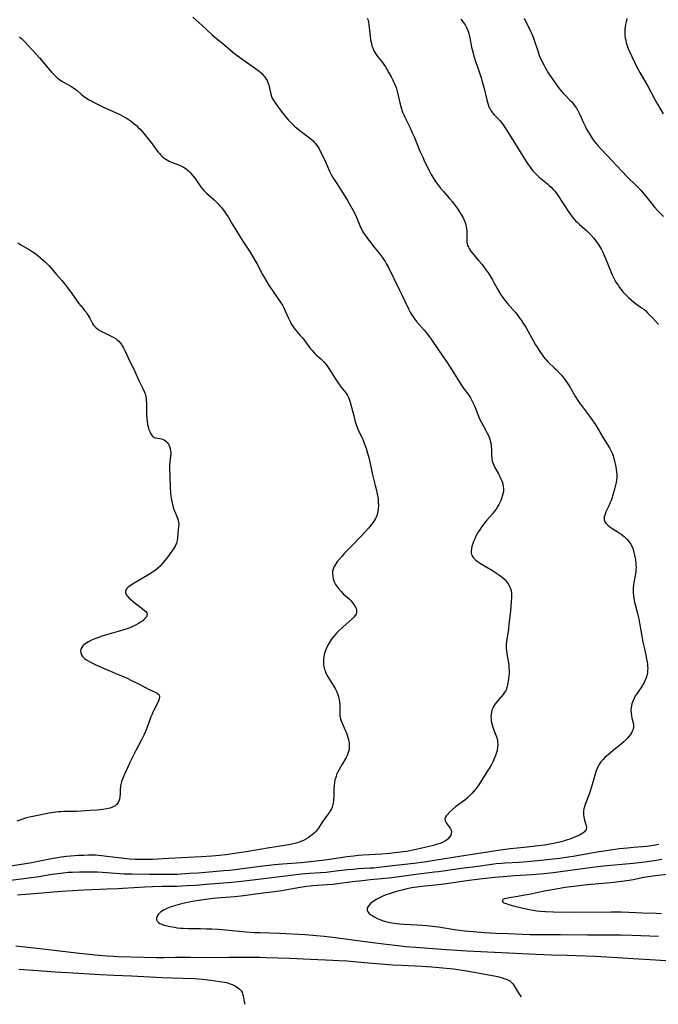
# Model space of a CAD drawing. Units: inches. Extents: x 2061308 to 2066770, y 174462 to 179899.
# Drawn here: x 2062079 to 2062246, y 174479 to 174737 of the extents above; entities that cross this region are included whole.
import ezdxf

# ---------------------------------------------------------------- set-up
doc = ezdxf.new("R2010")
doc.units = ezdxf.units.IN
doc.header["$MEASUREMENT"] = 0
doc.layers.add('c_36_T14S_R18E', color=128, linetype='Continuous')

msp = doc.modelspace()

# ---------------------------------------------------------------- linework, layer by layer
at = {"layer": 'c_36_T14S_R18E'}
for points in [[(2062123.97, 174737.31, 1062), (2062126.42, 174735.16, 1062), (2062129.07, 174732.73, 1062), (2062130.23, 174731.75, 1062), (2062132.41, 174729.99, 1062), (2062134.6, 174728.12, 1062), (2062135.61, 174727.32, 1062), (2062136.82, 174726.43, 1062), (2062140.37, 174723.94, 1062), (2062141.37, 174723.18, 1062), (2062141.98, 174722.65, 1062), (2062142.54, 174722.09, 1062), (2062142.8, 174721.78, 1062), (2062143.07, 174721.4, 1062), (2062143.46, 174720.72, 1062), (2062143.77, 174720, 1062), (2062143.91, 174719.59, 1062), (2062144.12, 174718.75, 1062), (2062144.45, 174717.14, 1062), (2062144.63, 174716.54, 1062), (2062144.88, 174715.99, 1062), (2062145.19, 174715.46, 1062), (2062145.53, 174714.93, 1062), (2062146.43, 174713.7, 1062), (2062147.43, 174712.38, 1062), (2062148.57, 174710.96, 1062), (2062149.09, 174710.36, 1062), (2062149.57, 174709.84, 1062), (2062150.18, 174709.22, 1062), (2062150.82, 174708.64, 1062), (2062151.56, 174708.01, 1062), (2062152.45, 174707.32, 1062), (2062154.24, 174706.01, 1062), (2062155.04, 174705.37, 1062), (2062155.42, 174705.01, 1062), (2062155.79, 174704.63, 1062), (2062156.15, 174704.21, 1062), (2062156.49, 174703.77, 1062), (2062156.79, 174703.31, 1062), (2062157.07, 174702.83, 1062), (2062157.55, 174701.92, 1062), (2062158.38, 174700.2, 1062), (2062159.83, 174697.03, 1062), (2062160.36, 174695.97, 1062), (2062160.72, 174695.31, 1062), (2062161.51, 174694, 1062), (2062163.36, 174691.13, 1062), (2062164.52, 174689.29, 1062), (2062165.32, 174687.95, 1062), (2062166.02, 174686.73, 1062), (2062166.6, 174685.56, 1062), (2062166.99, 174684.67, 1062), (2062167.96, 174682.32, 1062), (2062168.25, 174681.68, 1062), (2062168.56, 174681.07, 1062), (2062168.87, 174680.55, 1062), (2062169.29, 174679.95, 1062), (2062169.74, 174679.36, 1062), (2062171.54, 174677.13, 1062), (2062172.8, 174675.53, 1062), (2062173.62, 174674.45, 1062), (2062173.95, 174673.97, 1062), (2062174.37, 174673.31, 1062), (2062174.77, 174672.63, 1062), (2062175.24, 174671.75, 1062), (2062178.18, 174665.85, 1062), (2062178.79, 174664.59, 1062), (2062180.5, 174660.92, 1062), (2062181.02, 174659.93, 1062), (2062181.31, 174659.43, 1062), (2062181.6, 174658.98, 1062), (2062181.9, 174658.55, 1062), (2062182.6, 174657.66, 1062), (2062184.6, 174655.37, 1062), (2062185.22, 174654.62, 1062), (2062185.91, 174653.72, 1062), (2062186.41, 174653.03, 1062), (2062188.28, 174650.28, 1062), (2062189.61, 174648.38, 1062), (2062190.46, 174647.11, 1062), (2062191.4, 174645.66, 1062), (2062193.87, 174641.72, 1062), (2062194.34, 174640.99, 1062), (2062195.11, 174639.88, 1062), (2062196.03, 174638.63, 1062), (2062196.73, 174637.58, 1062), (2062197.03, 174637.07, 1062), (2062197.4, 174636.38, 1062), (2062197.74, 174635.66, 1062), (2062197.99, 174635.07, 1062), (2062198.68, 174633.21, 1062), (2062199.02, 174632.36, 1062), (2062199.3, 174631.74, 1062), (2062199.61, 174631.13, 1062), (2062200.78, 174629.05, 1062), (2062201.16, 174628.32, 1062), (2062201.52, 174627.55, 1062), (2062201.81, 174626.78, 1062), (2062202.02, 174626, 1062), (2062202.13, 174625.35, 1062), (2062202.18, 174624.78, 1062), (2062202.22, 174624.21, 1062), (2062202.28, 174622.57, 1062), (2062202.36, 174621.65, 1062), (2062202.46, 174621.09, 1062), (2062202.6, 174620.55, 1062), (2062202.84, 174619.94, 1062), (2062203.14, 174619.35, 1062), (2062204.08, 174617.67, 1062), (2062204.44, 174616.98, 1062), (2062204.7, 174616.43, 1062), (2062204.93, 174615.87, 1062), (2062205.19, 174615.07, 1062), (2062205.35, 174614.26, 1062), (2062205.38, 174613.94, 1062), (2062205.37, 174613.32, 1062), (2062205.3, 174612.7, 1062), (2062205.16, 174612.08, 1062), (2062204.91, 174611.26, 1062), (2062204.69, 174610.71, 1062), (2062204.21, 174609.69, 1062), (2062203.95, 174609.22, 1062), (2062203.49, 174608.49, 1062), (2062203.08, 174607.92, 1062), (2062202.53, 174607.26, 1062), (2062201.04, 174605.58, 1062), (2062200.25, 174604.62, 1062), (2062199.74, 174603.93, 1062), (2062199.25, 174603.23, 1062), (2062198.85, 174602.6, 1062), (2062198.48, 174601.96, 1062), (2062198.17, 174601.39, 1062), (2062197.85, 174600.7, 1062), (2062197.57, 174600.01, 1062), (2062197.29, 174599.23, 1062), (2062197.12, 174598.66, 1062), (2062196.98, 174598.1, 1062), (2062196.91, 174597.55, 1062), (2062196.92, 174597.06, 1062), (2062197.01, 174596.59, 1062), (2062197.18, 174596.18, 1062), (2062197.43, 174595.79, 1062), (2062197.94, 174595.26, 1062), (2062198.39, 174594.9, 1062), (2062198.88, 174594.55, 1062), (2062199.37, 174594.24, 1062), (2062202.53, 174592.34, 1062), (2062203.84, 174591.5, 1062), (2062204.33, 174591.17, 1062), (2062205.05, 174590.63, 1062), (2062205.71, 174590.04, 1062), (2062206.02, 174589.72, 1062), (2062206.31, 174589.36, 1062), (2062206.69, 174588.79, 1062), (2062207.01, 174588.18, 1062), (2062207.22, 174587.62, 1062), (2062207.37, 174587.04, 1062), (2062207.46, 174586.41, 1062), (2062207.49, 174585.76, 1062), (2062207.49, 174585.38, 1062), (2062207.43, 174584.15, 1062), (2062207.21, 174581.82, 1062), (2062206.83, 174578.23, 1062), (2062206.67, 174576.97, 1062), (2062206.19, 174573.75, 1062), (2062206.12, 174573.1, 1062), (2062206.1, 174572.19, 1062), (2062206.17, 174571.36, 1062), (2062206.29, 174570.55, 1062), (2062206.68, 174568.2, 1062), (2062206.77, 174567.54, 1062), (2062206.84, 174566.89, 1062), (2062206.88, 174566.14, 1062), (2062206.87, 174565.34, 1062), (2062206.83, 174564.7, 1062), (2062206.75, 174564.06, 1062), (2062206.66, 174563.44, 1062), (2062206.47, 174562.4, 1062), (2062206.29, 174561.74, 1062), (2062206.07, 174561.12, 1062), (2062205.9, 174560.76, 1062), (2062205.61, 174560.29, 1062), (2062205.3, 174559.89, 1062), (2062204.06, 174558.52, 1062), (2062203.71, 174558.1, 1062), (2062203.23, 174557.46, 1062), (2062202.81, 174556.77, 1062), (2062202.57, 174556.28, 1062), (2062202.38, 174555.76, 1062), (2062202.23, 174555.14, 1062), (2062202.15, 174554.63, 1062), (2062202.12, 174554.12, 1062), (2062202.14, 174553.56, 1062), (2062202.21, 174553, 1062), (2062202.29, 174552.57, 1062), (2062202.44, 174551.95, 1062), (2062202.62, 174551.33, 1062), (2062202.9, 174550.58, 1062), (2062203.43, 174549.2, 1062), (2062203.58, 174548.76, 1062), (2062203.79, 174547.96, 1062), (2062203.86, 174547.42, 1062), (2062203.89, 174546.87, 1062), (2062203.84, 174546.06, 1062), (2062203.71, 174545.23, 1062), (2062203.57, 174544.69, 1062), (2062203.3, 174543.87, 1062), (2062203.07, 174543.28, 1062), (2062202.82, 174542.7, 1062), (2062202.61, 174542.24, 1062), (2062202.23, 174541.51, 1062), (2062201.81, 174540.77, 1062), (2062201.24, 174539.88, 1062), (2062198.92, 174536.25, 1062), (2062198.22, 174535.28, 1062), (2062197.67, 174534.58, 1062), (2062197.09, 174533.91, 1062), (2062196.84, 174533.65, 1062), (2062195.99, 174532.84, 1062), (2062195.27, 174532.25, 1062), (2062192.86, 174530.46, 1062), (2062191.95, 174529.7, 1062), (2062191.15, 174528.95, 1062), (2062190.73, 174528.48, 1062), (2062190.39, 174528.06, 1062), (2062190.15, 174527.64, 1062), (2062190.05, 174527.26, 1062), (2062190.09, 174526.81, 1062), (2062190.34, 174526.29, 1062), (2062190.62, 174525.89, 1062), (2062191.14, 174525.23, 1062), (2062191.47, 174524.73, 1062), (2062191.67, 174524.32, 1062), (2062191.76, 174523.91, 1062), (2062191.72, 174523.49, 1062), (2062191.57, 174523.07, 1062), (2062191.28, 174522.58, 1062), (2062190.89, 174522.11, 1062), (2062190.49, 174521.76, 1062), (2062189.99, 174521.43, 1062), (2062189.42, 174521.14, 1062), (2062188.81, 174520.89, 1062), (2062187.77, 174520.55, 1062), (2062187.09, 174520.36, 1062), (2062185.58, 174519.98, 1062), (2062184.03, 174519.61, 1062), (2062182.53, 174519.27, 1062), (2062181.62, 174519.09, 1062), (2062180.03, 174518.8, 1062), (2062178.31, 174518.57, 1062), (2062175.49, 174518.27, 1062), (2062173.56, 174518.09, 1062), (2062168.57, 174517.76, 1062), (2062167.43, 174517.67, 1062), (2062166.07, 174517.53, 1062), (2062164.42, 174517.33, 1062), (2062159.83, 174516.65, 1062), (2062157.85, 174516.39, 1062), (2062152.4, 174515.83, 1062), (2062147.46, 174515.43, 1062), (2062145.37, 174515.23, 1062), (2062141.66, 174514.8, 1062), (2062135, 174513.94, 1062), (2062133.66, 174513.79, 1062), (2062132.15, 174513.65, 1062), (2062125.41, 174513.11, 1062), (2062123.21, 174512.95, 1062), (2062119.95, 174512.77, 1062), (2062118.92, 174512.73, 1062), (2062117.57, 174512.71, 1062), (2062115.94, 174512.71, 1062), (2062112.71, 174512.77, 1062), (2062107.97, 174512.79, 1062), (2062105.91, 174512.83, 1062), (2062104.97, 174512.87, 1062), (2062103.74, 174512.95, 1062), (2062100.22, 174513.24, 1062), (2062098.99, 174513.31, 1062), (2062097.79, 174513.35, 1062), (2062096.03, 174513.37, 1062), (2062094.25, 174513.34, 1062), (2062092.42, 174513.28, 1062), (2062091.28, 174513.22, 1062), (2062089.97, 174513.1, 1062), (2062088.57, 174512.94, 1062), (2062087.03, 174512.71, 1062), (2062083.11, 174512.03, 1062), (2062081.63, 174511.83, 1062), (2062080.41, 174511.67, 1062), (2062075.49, 174511.11, 1062)], [(2062169.71, 174737.1, 1060), (2062169.92, 174736.53, 1060), (2062170.05, 174735.98, 1060), (2062170.14, 174735.41, 1060), (2062170.37, 174733.05, 1060), (2062170.46, 174732.25, 1060), (2062170.58, 174731.45, 1060), (2062170.77, 174730.48, 1060), (2062170.94, 174729.86, 1060), (2062171.13, 174729.31, 1060), (2062171.45, 174728.57, 1060), (2062171.88, 174727.8, 1060), (2062172.38, 174727.06, 1060), (2062173.65, 174725.44, 1060), (2062174.04, 174724.92, 1060), (2062174.44, 174724.34, 1060), (2062174.81, 174723.74, 1060), (2062175.38, 174722.73, 1060), (2062175.93, 174721.7, 1060), (2062176.36, 174720.87, 1060), (2062176.86, 174719.85, 1060), (2062177.24, 174718.93, 1060), (2062177.45, 174718.26, 1060), (2062177.65, 174717.55, 1060), (2062178.24, 174714.9, 1060), (2062178.49, 174713.93, 1060), (2062178.67, 174713.31, 1060), (2062178.96, 174712.47, 1060), (2062179.26, 174711.72, 1060), (2062179.6, 174710.97, 1060), (2062180.82, 174708.5, 1060), (2062181.49, 174707.07, 1060), (2062182.04, 174705.8, 1060), (2062183.52, 174702.25, 1060), (2062184.22, 174700.68, 1060), (2062184.74, 174699.56, 1060), (2062185.83, 174697.35, 1060), (2062186.47, 174696.13, 1060), (2062186.96, 174695.29, 1060), (2062187.61, 174694.29, 1060), (2062188.11, 174693.59, 1060), (2062188.9, 174692.59, 1060), (2062189.72, 174691.64, 1060), (2062191.28, 174689.88, 1060), (2062192.02, 174688.98, 1060), (2062192.5, 174688.34, 1060), (2062193.22, 174687.33, 1060), (2062194.13, 174685.94, 1060), (2062194.72, 174684.93, 1060), (2062195.09, 174684.2, 1060), (2062195.34, 174683.59, 1060), (2062195.53, 174682.96, 1060), (2062195.64, 174682.45, 1060), (2062195.71, 174681.94, 1060), (2062195.76, 174681.42, 1060), (2062195.78, 174680.84, 1060), (2062195.79, 174679.17, 1060), (2062195.82, 174678.5, 1060), (2062195.91, 174677.86, 1060), (2062195.99, 174677.55, 1060), (2062196.19, 174677.06, 1060), (2062196.45, 174676.59, 1060), (2062196.77, 174676.13, 1060), (2062197.12, 174675.69, 1060), (2062198.97, 174673.55, 1060), (2062199.8, 174672.52, 1060), (2062200.61, 174671.45, 1060), (2062201.35, 174670.4, 1060), (2062201.81, 174669.71, 1060), (2062202.54, 174668.5, 1060), (2062202.91, 174667.82, 1060), (2062203.73, 174666.28, 1060), (2062204.24, 174665.37, 1060), (2062204.71, 174664.62, 1060), (2062205.21, 174663.89, 1060), (2062205.91, 174662.97, 1060), (2062206.47, 174662.29, 1060), (2062208.53, 174659.94, 1060), (2062209.15, 174659.19, 1060), (2062209.72, 174658.44, 1060), (2062210.12, 174657.88, 1060), (2062210.5, 174657.3, 1060), (2062211.24, 174656.09, 1060), (2062213.82, 174651.53, 1060), (2062214.23, 174650.86, 1060), (2062214.92, 174649.77, 1060), (2062215.73, 174648.58, 1060), (2062216.24, 174647.91, 1060), (2062216.57, 174647.54, 1060), (2062217.13, 174646.97, 1060), (2062218.79, 174645.41, 1060), (2062219.25, 174644.96, 1060), (2062220.16, 174644.01, 1060), (2062220.66, 174643.44, 1060), (2062221.15, 174642.85, 1060), (2062221.56, 174642.32, 1060), (2062221.95, 174641.77, 1060), (2062222.45, 174641.02, 1060), (2062222.79, 174640.46, 1060), (2062224.26, 174637.92, 1060), (2062225.05, 174636.7, 1060), (2062225.45, 174636.12, 1060), (2062226.09, 174635.25, 1060), (2062227.69, 174633.15, 1060), (2062228.58, 174631.96, 1060), (2062229.23, 174630.99, 1060), (2062229.68, 174630.26, 1060), (2062231.53, 174627.14, 1060), (2062233.21, 174624.49, 1060), (2062233.66, 174623.66, 1060), (2062233.96, 174622.94, 1060), (2062234.13, 174622.46, 1060), (2062234.27, 174621.97, 1060), (2062234.39, 174621.48, 1060), (2062234.8, 174619.52, 1060), (2062234.94, 174618.8, 1060), (2062235.04, 174618.2, 1060), (2062235.09, 174617.66, 1060), (2062235.11, 174617.12, 1060), (2062235.08, 174616.61, 1060), (2062235.01, 174616.09, 1060), (2062234.89, 174615.42, 1060), (2062234.73, 174614.73, 1060), (2062234.39, 174613.33, 1060), (2062234.01, 174611.94, 1060), (2062233.79, 174611.25, 1060), (2062233.59, 174610.7, 1060), (2062233.31, 174610, 1060), (2062233.01, 174609.31, 1060), (2062232.26, 174607.73, 1060), (2062232.02, 174607.15, 1060), (2062231.82, 174606.44, 1060), (2062231.81, 174605.69, 1060), (2062231.88, 174605.39, 1060), (2062232, 174605.12, 1060), (2062232.31, 174604.65, 1060), (2062232.74, 174604.22, 1060), (2062233.17, 174603.87, 1060), (2062233.65, 174603.54, 1060), (2062235.18, 174602.6, 1060), (2062236.2, 174601.92, 1060), (2062237.04, 174601.26, 1060), (2062237.72, 174600.62, 1060), (2062238.27, 174599.98, 1060), (2062238.74, 174599.28, 1060), (2062238.96, 174598.87, 1060), (2062239.1, 174598.57, 1060), (2062239.36, 174597.86, 1060), (2062239.56, 174597.12, 1060), (2062239.74, 174596.36, 1060), (2062239.97, 174595.16, 1060), (2062240.08, 174594.29, 1060), (2062240.12, 174593.76, 1060), (2062240.13, 174593.21, 1060), (2062240.11, 174592.72, 1060), (2062240.06, 174592.22, 1060), (2062239.97, 174591.47, 1060), (2062239.59, 174589.26, 1060), (2062239.48, 174588.53, 1060), (2062239.39, 174587.79, 1060), (2062239.36, 174587.18, 1060), (2062239.37, 174586.55, 1060), (2062239.43, 174585.81, 1060), (2062239.53, 174585.08, 1060), (2062239.72, 174584.1, 1060), (2062239.89, 174583.43, 1060), (2062240.53, 174581.07, 1060), (2062240.84, 174579.71, 1060), (2062241.13, 174578.14, 1060), (2062241.65, 174575.16, 1060), (2062241.94, 174573.59, 1060), (2062242.23, 174572.2, 1060), (2062242.69, 174570.19, 1060), (2062242.92, 174569.13, 1060), (2062243.05, 174568.32, 1060), (2062243.12, 174567.8, 1060), (2062243.17, 174567.29, 1060), (2062243.19, 174566.74, 1060), (2062243.18, 174566.19, 1060), (2062243.12, 174565.64, 1060), (2062243.03, 174565.1, 1060), (2062242.79, 174564.23, 1060), (2062242.48, 174563.43, 1060), (2062242.28, 174563.03, 1060), (2062242.04, 174562.6, 1060), (2062241.64, 174561.97, 1060), (2062240.68, 174560.6, 1060), (2062240.15, 174559.84, 1060), (2062239.95, 174559.52, 1060), (2062239.52, 174558.71, 1060), (2062239.17, 174557.89, 1060), (2062239.03, 174557.44, 1060), (2062238.92, 174556.99, 1060), (2062238.83, 174556.39, 1060), (2062238.79, 174555.78, 1060), (2062238.83, 174554.96, 1060), (2062238.91, 174554.41, 1060), (2062239.07, 174553.69, 1060), (2062239.37, 174552.5, 1060), (2062239.46, 174552.07, 1060), (2062239.5, 174551.64, 1060), (2062239.49, 174551.23, 1060), (2062239.4, 174550.82, 1060), (2062239.25, 174550.42, 1060), (2062238.93, 174549.84, 1060), (2062238.65, 174549.42, 1060), (2062238.33, 174548.99, 1060), (2062237.79, 174548.34, 1060), (2062237.41, 174547.94, 1060), (2062237, 174547.55, 1060), (2062236.31, 174546.95, 1060), (2062234.11, 174545.18, 1060), (2062232.8, 174544.09, 1060), (2062232.08, 174543.44, 1060), (2062231.49, 174542.85, 1060), (2062230.95, 174542.23, 1060), (2062230.57, 174541.71, 1060), (2062230.22, 174541.11, 1060), (2062229.94, 174540.53, 1060), (2062229.7, 174539.92, 1060), (2062229.4, 174539.06, 1060), (2062229.21, 174538.44, 1060), (2062228.45, 174535.68, 1060), (2062228.05, 174534.32, 1060), (2062227.72, 174533.37, 1060), (2062226.8, 174531.09, 1060), (2062226.6, 174530.5, 1060), (2062226.46, 174529.91, 1060), (2062226.39, 174529.44, 1060), (2062226.36, 174528.97, 1060), (2062226.38, 174528.33, 1060), (2062226.43, 174527.87, 1060), (2062226.52, 174527.43, 1060), (2062226.64, 174526.96, 1060), (2062227, 174525.82, 1060), (2062227.09, 174525.46, 1060), (2062227.13, 174525.12, 1060), (2062227.06, 174524.56, 1060), (2062226.93, 174524.28, 1060), (2062226.65, 174523.94, 1060), (2062226.15, 174523.54, 1060), (2062225.74, 174523.28, 1060), (2062225.28, 174523.04, 1060), (2062224.84, 174522.83, 1060), (2062223.86, 174522.42, 1060), (2062222.81, 174522.03, 1060), (2062221.56, 174521.6, 1060), (2062220.6, 174521.31, 1060), (2062219.75, 174521.09, 1060), (2062218.5, 174520.81, 1060), (2062217.12, 174520.57, 1060), (2062216.26, 174520.44, 1060), (2062214.56, 174520.22, 1060), (2062210.79, 174519.82, 1060), (2062207.16, 174519.45, 1060), (2062205.31, 174519.22, 1060), (2062203.42, 174518.93, 1060), (2062199.58, 174518.32, 1060), (2062194.43, 174517.55, 1060), (2062190.03, 174516.81, 1060), (2062187.83, 174516.45, 1060), (2062184.6, 174515.99, 1060), (2062181.94, 174515.64, 1060), (2062179.55, 174515.35, 1060), (2062176.35, 174515.01, 1060), (2062171.32, 174514.43, 1060), (2062170.4, 174514.35, 1060), (2062167.41, 174514.18, 1060), (2062165.98, 174514.08, 1060), (2062164.42, 174513.92, 1060), (2062160.82, 174513.49, 1060), (2062158.94, 174513.29, 1060), (2062157.48, 174513.17, 1060), (2062154.55, 174512.98, 1060), (2062152.43, 174512.8, 1060), (2062151.05, 174512.64, 1060), (2062145.42, 174511.91, 1060), (2062140.42, 174511.37, 1060), (2062136.72, 174510.92, 1060), (2062135.11, 174510.74, 1060), (2062133.04, 174510.55, 1060), (2062127.5, 174510.09, 1060), (2062124.7, 174509.87, 1060), (2062122.41, 174509.72, 1060), (2062119.81, 174509.63, 1060), (2062115.93, 174509.57, 1060), (2062113.41, 174509.5, 1060), (2062111.39, 174509.39, 1060), (2062105.62, 174509.03, 1060), (2062104.41, 174508.97, 1060), (2062101.41, 174508.91, 1060), (2062099.58, 174508.84, 1060), (2062095.41, 174508.59, 1060), (2062090.94, 174508.35, 1060), (2062088.5, 174508.18, 1060), (2062086.42, 174508, 1060), (2062083.4, 174507.71, 1060), (2062078.04, 174507.31, 1060)], [(2062194.26, 174736.84, 1058), (2062194.82, 174736.08, 1058), (2062195.33, 174735.31, 1058), (2062195.72, 174734.61, 1058), (2062196.04, 174733.89, 1058), (2062196.22, 174733.39, 1058), (2062196.42, 174732.65, 1058), (2062196.59, 174731.9, 1058), (2062197.06, 174729.48, 1058), (2062197.35, 174728.23, 1058), (2062197.64, 174727.15, 1058), (2062198.07, 174725.75, 1058), (2062198.46, 174724.56, 1058), (2062199.53, 174721.43, 1058), (2062199.75, 174720.77, 1058), (2062199.94, 174720.11, 1058), (2062200.23, 174719.03, 1058), (2062201.01, 174715.67, 1058), (2062201.17, 174715.05, 1058), (2062201.35, 174714.45, 1058), (2062201.58, 174713.87, 1058), (2062201.71, 174713.59, 1058), (2062202.12, 174712.9, 1058), (2062202.61, 174712.24, 1058), (2062203, 174711.78, 1058), (2062204.42, 174710.24, 1058), (2062204.86, 174709.72, 1058), (2062205.3, 174709.14, 1058), (2062205.69, 174708.59, 1058), (2062208.82, 174703.64, 1058), (2062210.71, 174700.53, 1058), (2062211.69, 174699.04, 1058), (2062212.23, 174698.28, 1058), (2062212.59, 174697.8, 1058), (2062213.13, 174697.12, 1058), (2062213.7, 174696.47, 1058), (2062214.2, 174695.96, 1058), (2062214.72, 174695.46, 1058), (2062215.58, 174694.72, 1058), (2062216.9, 174693.68, 1058), (2062217.41, 174693.25, 1058), (2062217.91, 174692.8, 1058), (2062218.46, 174692.22, 1058), (2062218.79, 174691.81, 1058), (2062219.18, 174691.31, 1058), (2062219.55, 174690.78, 1058), (2062222.52, 174686.27, 1058), (2062222.94, 174685.67, 1058), (2062223.38, 174685.08, 1058), (2062223.82, 174684.55, 1058), (2062224.28, 174684.03, 1058), (2062224.76, 174683.54, 1058), (2062225.28, 174683.05, 1058), (2062227.24, 174681.37, 1058), (2062227.96, 174680.68, 1058), (2062228.33, 174680.31, 1058), (2062229.02, 174679.52, 1058), (2062229.34, 174679.12, 1058), (2062229.79, 174678.51, 1058), (2062230.23, 174677.88, 1058), (2062230.54, 174677.39, 1058), (2062231.07, 174676.46, 1058), (2062231.33, 174675.93, 1058), (2062231.87, 174674.77, 1058), (2062232.14, 174674.12, 1058), (2062233.52, 174670.72, 1058), (2062233.91, 174669.86, 1058), (2062234.31, 174669.01, 1058), (2062234.69, 174668.3, 1058), (2062235.04, 174667.69, 1058), (2062235.41, 174667.1, 1058), (2062235.81, 174666.53, 1058), (2062236.22, 174665.97, 1058), (2062236.68, 174665.42, 1058), (2062237.16, 174664.89, 1058), (2062237.64, 174664.4, 1058), (2062238.13, 174663.93, 1058), (2062238.85, 174663.3, 1058), (2062239.59, 174662.69, 1058), (2062241.61, 174661.24, 1058), (2062242.14, 174660.82, 1058), (2062242.67, 174660.37, 1058), (2062243.18, 174659.9, 1058), (2062243.61, 174659.48, 1058), (2062244.64, 174658.38, 1058), (2062246.03, 174656.79, 1058)], [(2062210.78, 174737.05, 1056), (2062211.29, 174736.17, 1056), (2062211.72, 174735.34, 1056), (2062212.33, 174734.07, 1056), (2062212.82, 174733.01, 1056), (2062213.18, 174732.14, 1056), (2062213.57, 174731.06, 1056), (2062214.45, 174728.24, 1056), (2062214.78, 174727.33, 1056), (2062215.04, 174726.7, 1056), (2062215.32, 174726.08, 1056), (2062215.61, 174725.47, 1056), (2062215.95, 174724.82, 1056), (2062216.34, 174724.13, 1056), (2062217.14, 174722.81, 1056), (2062217.89, 174721.64, 1056), (2062219.08, 174719.91, 1056), (2062219.97, 174718.69, 1056), (2062220.41, 174718.13, 1056), (2062221, 174717.45, 1056), (2062221.61, 174716.8, 1056), (2062222.8, 174715.64, 1056), (2062223.29, 174715.13, 1056), (2062223.85, 174714.48, 1056), (2062224.22, 174713.99, 1056), (2062224.56, 174713.48, 1056), (2062224.91, 174712.88, 1056), (2062225.16, 174712.37, 1056), (2062225.4, 174711.86, 1056), (2062226.33, 174709.7, 1056), (2062226.85, 174708.61, 1056), (2062227.15, 174708.02, 1056), (2062227.55, 174707.3, 1056), (2062227.99, 174706.57, 1056), (2062228.75, 174705.46, 1056), (2062229.18, 174704.87, 1056), (2062230.05, 174703.8, 1056), (2062230.97, 174702.78, 1056), (2062233.87, 174699.73, 1056), (2062236.5, 174696.88, 1056), (2062237.69, 174695.65, 1056), (2062240.33, 174693.1, 1056), (2062241.39, 174691.99, 1056), (2062242.2, 174691.07, 1056), (2062244.08, 174688.72, 1056), (2062245.01, 174687.6, 1056), (2062245.89, 174686.63, 1056), (2062247.33, 174685.09, 1056)], [(2062237.76, 174737.04, 1054), (2062237.63, 174736.57, 1054), (2062237.51, 174736.09, 1054), (2062237.39, 174735.47, 1054), (2062237.3, 174734.85, 1054), (2062237.24, 174734.17, 1054), (2062237.22, 174733.53, 1054), (2062237.24, 174732.69, 1054), (2062237.33, 174731.86, 1054), (2062237.43, 174731.3, 1054), (2062237.58, 174730.66, 1054), (2062237.91, 174729.64, 1054), (2062238.2, 174728.89, 1054), (2062238.51, 174728.15, 1054), (2062239.02, 174727.01, 1054), (2062239.72, 174725.56, 1054), (2062240.19, 174724.64, 1054), (2062241.16, 174722.87, 1054), (2062243.32, 174719.08, 1054), (2062245.08, 174715.82, 1054), (2062245.78, 174714.57, 1054), (2062247.27, 174712.02, 1054)], [(2062078.55, 174732.23, 1064), (2062079.2, 174731.64, 1064), (2062079.83, 174731.01, 1064), (2062082.95, 174727.68, 1064), (2062083.83, 174726.7, 1064), (2062084.8, 174725.57, 1064), (2062086.44, 174723.59, 1064), (2062087.07, 174722.85, 1064), (2062087.42, 174722.47, 1064), (2062087.97, 174721.92, 1064), (2062088.55, 174721.41, 1064), (2062089.08, 174721, 1064), (2062089.64, 174720.62, 1064), (2062090.29, 174720.24, 1064), (2062092.01, 174719.3, 1064), (2062092.82, 174718.79, 1064), (2062093.21, 174718.51, 1064), (2062093.64, 174718.17, 1064), (2062094.72, 174717.19, 1064), (2062095.36, 174716.65, 1064), (2062095.68, 174716.41, 1064), (2062096.15, 174716.09, 1064), (2062096.83, 174715.67, 1064), (2062097.99, 174715.06, 1064), (2062100.19, 174713.97, 1064), (2062101.51, 174713.35, 1064), (2062103.71, 174712.38, 1064), (2062105.05, 174711.73, 1064), (2062106.23, 174711.09, 1064), (2062106.75, 174710.78, 1064), (2062107.56, 174710.25, 1064), (2062108.02, 174709.92, 1064), (2062108.62, 174709.44, 1064), (2062109.2, 174708.94, 1064), (2062109.69, 174708.48, 1064), (2062110.16, 174708.01, 1064), (2062110.69, 174707.42, 1064), (2062111.5, 174706.47, 1064), (2062112.62, 174705.07, 1064), (2062113.31, 174704.17, 1064), (2062114.59, 174702.38, 1064), (2062114.89, 174701.98, 1064), (2062115.21, 174701.6, 1064), (2062115.58, 174701.21, 1064), (2062115.97, 174700.83, 1064), (2062116.43, 174700.46, 1064), (2062116.91, 174700.12, 1064), (2062117.34, 174699.87, 1064), (2062117.77, 174699.66, 1064), (2062118.59, 174699.3, 1064), (2062120.07, 174698.73, 1064), (2062120.82, 174698.4, 1064), (2062121.54, 174698.03, 1064), (2062122.22, 174697.58, 1064), (2062122.81, 174697.1, 1064), (2062123.26, 174696.65, 1064), (2062123.57, 174696.31, 1064), (2062124.08, 174695.69, 1064), (2062124.56, 174695.04, 1064), (2062125.8, 174693.25, 1064), (2062126.27, 174692.63, 1064), (2062126.89, 174691.94, 1064), (2062127.56, 174691.27, 1064), (2062129.56, 174689.45, 1064), (2062130, 174689.04, 1064), (2062130.63, 174688.41, 1064), (2062131.1, 174687.91, 1064), (2062131.56, 174687.37, 1064), (2062132, 174686.81, 1064), (2062132.56, 174686.03, 1064), (2062133.21, 174685.01, 1064), (2062134.38, 174683.07, 1064), (2062136.66, 174679.33, 1064), (2062137.08, 174678.66, 1064), (2062138.98, 174675.74, 1064), (2062139.98, 174674.1, 1064), (2062140.72, 174672.82, 1064), (2062142.25, 174669.92, 1064), (2062142.73, 174669.06, 1064), (2062143.35, 174668.03, 1064), (2062144.01, 174667, 1064), (2062144.86, 174665.72, 1064), (2062145.72, 174664.44, 1064), (2062146.9, 174662.75, 1064), (2062147.46, 174661.86, 1064), (2062147.73, 174661.39, 1064), (2062148.21, 174660.43, 1064), (2062148.98, 174658.68, 1064), (2062149.56, 174657.45, 1064), (2062149.88, 174656.86, 1064), (2062150.08, 174656.52, 1064), (2062150.44, 174655.99, 1064), (2062150.82, 174655.49, 1064), (2062151.22, 174655, 1064), (2062152.14, 174653.97, 1064), (2062152.63, 174653.4, 1064), (2062153.04, 174652.88, 1064), (2062154.37, 174651.05, 1064), (2062154.83, 174650.45, 1064), (2062155.23, 174649.98, 1064), (2062155.84, 174649.34, 1064), (2062156.31, 174648.91, 1064), (2062157.57, 174647.82, 1064), (2062157.97, 174647.44, 1064), (2062158.36, 174647.03, 1064), (2062158.94, 174646.32, 1064), (2062159.63, 174645.34, 1064), (2062160.02, 174644.74, 1064), (2062161.25, 174642.71, 1064), (2062161.96, 174641.61, 1064), (2062162.39, 174641.02, 1064), (2062162.78, 174640.51, 1064), (2062163.63, 174639.45, 1064), (2062164.07, 174638.89, 1064), (2062164.39, 174638.43, 1064), (2062164.79, 174637.72, 1064), (2062164.99, 174637.26, 1064), (2062165.17, 174636.78, 1064), (2062165.35, 174636.17, 1064), (2062166.15, 174632.9, 1064), (2062166.47, 174631.72, 1064), (2062166.8, 174630.67, 1064), (2062166.98, 174630.14, 1064), (2062167.27, 174629.4, 1064), (2062167.44, 174629, 1064), (2062168.33, 174627.13, 1064), (2062168.84, 174625.99, 1064), (2062169.19, 174625.06, 1064), (2062169.41, 174624.42, 1064), (2062169.79, 174623.12, 1064), (2062170.08, 174621.97, 1064), (2062170.25, 174621.22, 1064), (2062170.86, 174618.3, 1064), (2062171.06, 174617.41, 1064), (2062171.81, 174614.68, 1064), (2062171.97, 174614.08, 1064), (2062172.23, 174612.93, 1064), (2062172.39, 174612.07, 1064), (2062172.52, 174611.13, 1064), (2062172.59, 174610.35, 1064), (2062172.63, 174609.42, 1064), (2062172.58, 174608.51, 1064), (2062172.47, 174607.81, 1064), (2062172.28, 174607.09, 1064), (2062172.03, 174606.39, 1064), (2062171.83, 174605.96, 1064), (2062171.61, 174605.55, 1064), (2062171.28, 174605.03, 1064), (2062170.91, 174604.53, 1064), (2062170.38, 174603.88, 1064), (2062169.99, 174603.43, 1064), (2062169.22, 174602.57, 1064), (2062166.04, 174599.23, 1064), (2062163.68, 174596.79, 1064), (2062163.11, 174596.17, 1064), (2062162.3, 174595.26, 1064), (2062161.94, 174594.82, 1064), (2062161.6, 174594.38, 1064), (2062161.16, 174593.7, 1064), (2062160.92, 174593.24, 1064), (2062160.74, 174592.77, 1064), (2062160.61, 174592.17, 1064), (2062160.58, 174591.55, 1064), (2062160.64, 174590.85, 1064), (2062160.77, 174590.23, 1064), (2062161.04, 174589.44, 1064), (2062161.41, 174588.69, 1064), (2062161.87, 174587.98, 1064), (2062162.14, 174587.62, 1064), (2062162.82, 174586.86, 1064), (2062163.49, 174586.22, 1064), (2062165.01, 174584.83, 1064), (2062165.45, 174584.39, 1064), (2062165.85, 174583.94, 1064), (2062166.25, 174583.41, 1064), (2062166.62, 174582.79, 1064), (2062166.79, 174582.38, 1064), (2062166.89, 174581.96, 1064), (2062166.89, 174581.45, 1064), (2062166.75, 174580.97, 1064), (2062166.52, 174580.57, 1064), (2062166.16, 174580.13, 1064), (2062165.67, 174579.65, 1064), (2062164.19, 174578.35, 1064), (2062163.26, 174577.51, 1064), (2062162.17, 174576.47, 1064), (2062161.68, 174575.97, 1064), (2062161.2, 174575.44, 1064), (2062160.82, 174574.97, 1064), (2062160.35, 174574.35, 1064), (2062159.92, 174573.71, 1064), (2062159.38, 174572.8, 1064), (2062159, 174572.02, 1064), (2062158.65, 174571.14, 1064), (2062158.44, 174570.4, 1064), (2062158.29, 174569.67, 1064), (2062158.22, 174569.18, 1064), (2062158.19, 174568.58, 1064), (2062158.21, 174567.84, 1064), (2062158.32, 174567.11, 1064), (2062158.48, 174566.47, 1064), (2062158.63, 174566.06, 1064), (2062158.76, 174565.73, 1064), (2062159.12, 174565, 1064), (2062159.51, 174564.28, 1064), (2062160.12, 174563.26, 1064), (2062161.1, 174561.71, 1064), (2062161.37, 174561.26, 1064), (2062161.62, 174560.79, 1064), (2062161.82, 174560.35, 1064), (2062162, 174559.9, 1064), (2062162.2, 174559.25, 1064), (2062162.33, 174558.59, 1064), (2062162.42, 174557.91, 1064), (2062162.47, 174557.24, 1064), (2062162.48, 174554.98, 1064), (2062162.55, 174554.26, 1064), (2062162.71, 174553.55, 1064), (2062162.89, 174552.97, 1064), (2062163.11, 174552.4, 1064), (2062163.91, 174550.58, 1064), (2062164.23, 174549.81, 1064), (2062164.44, 174549.22, 1064), (2062164.63, 174548.63, 1064), (2062164.76, 174548.12, 1064), (2062164.86, 174547.67, 1064), (2062164.93, 174547.22, 1064), (2062165, 174546.48, 1064), (2062164.98, 174545.93, 1064), (2062164.92, 174545.39, 1064), (2062164.81, 174544.92, 1064), (2062164.65, 174544.46, 1064), (2062164.41, 174543.91, 1064), (2062164.13, 174543.36, 1064), (2062163.02, 174541.5, 1064), (2062162.31, 174540.24, 1064), (2062161.93, 174539.48, 1064), (2062161.68, 174538.89, 1064), (2062161.51, 174538.43, 1064), (2062161.29, 174537.71, 1064), (2062161.13, 174536.97, 1064), (2062161.01, 174536.09, 1064), (2062160.96, 174535.28, 1064), (2062160.92, 174533.22, 1064), (2062160.87, 174532.13, 1064), (2062160.77, 174531.4, 1064), (2062160.6, 174530.68, 1064), (2062160.48, 174530.37, 1064), (2062160.3, 174529.97, 1064), (2062159.97, 174529.39, 1064), (2062159.6, 174528.84, 1064), (2062158.45, 174527.3, 1064), (2062158.05, 174526.71, 1064), (2062157.22, 174525.34, 1064), (2062156.94, 174524.9, 1064), (2062156.63, 174524.48, 1064), (2062156.25, 174524.03, 1064), (2062155.83, 174523.61, 1064), (2062155.26, 174523.12, 1064), (2062154.77, 174522.74, 1064), (2062154.25, 174522.38, 1064), (2062153.63, 174521.99, 1064), (2062152.98, 174521.65, 1064), (2062152.28, 174521.35, 1064), (2062151.4, 174521.06, 1064), (2062150.69, 174520.87, 1064), (2062149.46, 174520.61, 1064), (2062148.07, 174520.37, 1064), (2062144.07, 174519.75, 1064), (2062137.94, 174518.68, 1064), (2062135.55, 174518.3, 1064), (2062134.37, 174518.14, 1064), (2062132.65, 174517.92, 1064), (2062130.97, 174517.74, 1064), (2062129.01, 174517.56, 1064), (2062126.27, 174517.35, 1064), (2062124.46, 174517.24, 1064), (2062117.57, 174516.93, 1064), (2062113.4, 174516.69, 1064), (2062111.99, 174516.65, 1064), (2062111.12, 174516.65, 1064), (2062109.68, 174516.67, 1064), (2062108.87, 174516.69, 1064), (2062107.42, 174516.77, 1064), (2062106.03, 174516.88, 1064), (2062104.43, 174517.06, 1064), (2062101.41, 174517.49, 1064), (2062100.08, 174517.66, 1064), (2062099.28, 174517.74, 1064), (2062098.47, 174517.79, 1064), (2062097.47, 174517.81, 1064), (2062096.61, 174517.8, 1064), (2062095.4, 174517.75, 1064), (2062094.02, 174517.67, 1064), (2062090.92, 174517.42, 1064), (2062089.44, 174517.26, 1064), (2062088.53, 174517.13, 1064), (2062086.98, 174516.86, 1064), (2062083.37, 174516.11, 1064), (2062081.82, 174515.83, 1064), (2062075.71, 174514.86, 1064)], [(2062078.12, 174678.21, 1066), (2062078.89, 174677.68, 1066), (2062081.39, 174676.29, 1066), (2062082.18, 174675.78, 1066), (2062082.8, 174675.34, 1066), (2062084.15, 174674.24, 1066), (2062084.79, 174673.7, 1066), (2062085.42, 174673.14, 1066), (2062085.82, 174672.74, 1066), (2062086.21, 174672.32, 1066), (2062086.85, 174671.6, 1066), (2062088.24, 174669.96, 1066), (2062089.63, 174668.39, 1066), (2062090.47, 174667.37, 1066), (2062090.97, 174666.72, 1066), (2062091.81, 174665.59, 1066), (2062093.48, 174663.19, 1066), (2062094.05, 174662.46, 1066), (2062095.23, 174661.03, 1066), (2062095.63, 174660.53, 1066), (2062096.02, 174660.03, 1066), (2062096.41, 174659.47, 1066), (2062096.77, 174658.9, 1066), (2062096.97, 174658.52, 1066), (2062097.44, 174657.58, 1066), (2062097.69, 174657.12, 1066), (2062097.98, 174656.68, 1066), (2062098.24, 174656.37, 1066), (2062098.53, 174656.07, 1066), (2062099.05, 174655.63, 1066), (2062099.6, 174655.27, 1066), (2062100.19, 174654.94, 1066), (2062100.85, 174654.62, 1066), (2062102.78, 174653.73, 1066), (2062103.3, 174653.45, 1066), (2062103.87, 174653.08, 1066), (2062104.2, 174652.83, 1066), (2062104.57, 174652.49, 1066), (2062104.97, 174652.04, 1066), (2062105.33, 174651.55, 1066), (2062105.51, 174651.28, 1066), (2062105.86, 174650.68, 1066), (2062106.18, 174650.06, 1066), (2062107.5, 174647.1, 1066), (2062108.4, 174645.27, 1066), (2062109.84, 174642.16, 1066), (2062110.89, 174640.09, 1066), (2062111.24, 174639.31, 1066), (2062111.48, 174638.63, 1066), (2062111.65, 174637.93, 1066), (2062111.74, 174637.36, 1066), (2062111.79, 174636.78, 1066), (2062111.81, 174636.31, 1066), (2062111.81, 174634.41, 1066), (2062111.84, 174633.26, 1066), (2062111.9, 174632.15, 1066), (2062111.98, 174631.52, 1066), (2062112.12, 174630.66, 1066), (2062112.25, 174630.07, 1066), (2062112.41, 174629.51, 1066), (2062112.56, 174629.13, 1066), (2062112.71, 174628.76, 1066), (2062113.01, 174628.18, 1066), (2062113.34, 174627.69, 1066), (2062113.61, 174627.42, 1066), (2062113.87, 174627.25, 1066), (2062114.16, 174627.13, 1066), (2062114.76, 174627.03, 1066), (2062115.3, 174626.97, 1066), (2062115.76, 174626.88, 1066), (2062116.21, 174626.73, 1066), (2062116.59, 174626.54, 1066), (2062116.94, 174626.28, 1066), (2062117.29, 174625.92, 1066), (2062117.59, 174625.51, 1066), (2062117.88, 174624.91, 1066), (2062118.05, 174624.33, 1066), (2062118.16, 174623.72, 1066), (2062118.19, 174623.23, 1066), (2062118.19, 174622.8, 1066), (2062118.16, 174622.36, 1066), (2062117.88, 174620.08, 1066), (2062117.86, 174619.61, 1066), (2062117.86, 174619.13, 1066), (2062117.95, 174617.1, 1066), (2062118.05, 174614.17, 1066), (2062118.16, 174612.66, 1066), (2062118.24, 174611.95, 1066), (2062118.34, 174611.24, 1066), (2062118.45, 174610.63, 1066), (2062118.58, 174610.03, 1066), (2062118.76, 174609.33, 1066), (2062119.05, 174608.4, 1066), (2062119.24, 174607.86, 1066), (2062119.94, 174606.13, 1066), (2062120.12, 174605.58, 1066), (2062120.23, 174605.03, 1066), (2062120.28, 174604.47, 1066), (2062120.26, 174603.9, 1066), (2062120.03, 174602.07, 1066), (2062119.94, 174600.92, 1066), (2062119.86, 174600.19, 1066), (2062119.77, 174599.79, 1066), (2062119.65, 174599.4, 1066), (2062119.35, 174598.74, 1066), (2062119.08, 174598.29, 1066), (2062118.7, 174597.73, 1066), (2062117.44, 174596, 1066), (2062116.69, 174595.02, 1066), (2062116.3, 174594.52, 1066), (2062115.72, 174593.86, 1066), (2062115.4, 174593.52, 1066), (2062114.78, 174592.95, 1066), (2062114.12, 174592.42, 1066), (2062113.65, 174592.08, 1066), (2062113.17, 174591.76, 1066), (2062112.21, 174591.18, 1066), (2062108.6, 174589.05, 1066), (2062107.66, 174588.47, 1066), (2062107.31, 174588.22, 1066), (2062107, 174587.98, 1066), (2062106.66, 174587.63, 1066), (2062106.42, 174587.27, 1066), (2062106.31, 174586.89, 1066), (2062106.35, 174586.52, 1066), (2062106.51, 174586.13, 1066), (2062106.77, 174585.74, 1066), (2062107.2, 174585.24, 1066), (2062107.72, 174584.75, 1066), (2062108.31, 174584.25, 1066), (2062108.9, 174583.79, 1066), (2062110.64, 174582.5, 1066), (2062111.36, 174581.92, 1066), (2062111.69, 174581.6, 1066), (2062111.94, 174581.26, 1066), (2062112.03, 174580.81, 1066), (2062111.81, 174580.21, 1066), (2062111.61, 174579.95, 1066), (2062111.36, 174579.68, 1066), (2062110.86, 174579.23, 1066), (2062110.28, 174578.8, 1066), (2062109.75, 174578.47, 1066), (2062108.96, 174578.04, 1066), (2062108.11, 174577.65, 1066), (2062107.45, 174577.38, 1066), (2062106.72, 174577.11, 1066), (2062105.92, 174576.84, 1066), (2062104.4, 174576.38, 1066), (2062101.35, 174575.53, 1066), (2062099.9, 174575.07, 1066), (2062099.31, 174574.86, 1066), (2062098.28, 174574.47, 1066), (2062097.41, 174574.1, 1066), (2062096.63, 174573.72, 1066), (2062096.17, 174573.45, 1066), (2062095.75, 174573.15, 1066), (2062095.44, 174572.9, 1066), (2062095.17, 174572.63, 1066), (2062094.87, 174572.23, 1066), (2062094.66, 174571.81, 1066), (2062094.57, 174571.34, 1066), (2062094.61, 174570.79, 1066), (2062094.77, 174570.31, 1066), (2062095.05, 174569.86, 1066), (2062095.64, 174569.28, 1066), (2062096.09, 174568.96, 1066), (2062096.71, 174568.61, 1066), (2062097.38, 174568.27, 1066), (2062098.2, 174567.88, 1066), (2062100.72, 174566.74, 1066), (2062103.63, 174565.46, 1066), (2062106.74, 174564.14, 1066), (2062107.93, 174563.6, 1066), (2062109.19, 174562.99, 1066), (2062111.72, 174561.63, 1066), (2062112.41, 174561.28, 1066), (2062114.12, 174560.49, 1066), (2062114.62, 174560.22, 1066), (2062115.04, 174559.86, 1066), (2062115.22, 174559.52, 1066), (2062115.25, 174559.22, 1066), (2062115.16, 174558.74, 1066), (2062114.97, 174558.2, 1066), (2062114.48, 174557.12, 1066), (2062113.53, 174555.25, 1066), (2062113.3, 174554.76, 1066), (2062113, 174554.06, 1066), (2062112.8, 174553.54, 1066), (2062112, 174551.29, 1066), (2062111.77, 174550.66, 1066), (2062111.52, 174550.04, 1066), (2062111.18, 174549.26, 1066), (2062110.56, 174548, 1066), (2062108.92, 174545.02, 1066), (2062108.14, 174543.45, 1066), (2062107.48, 174542.09, 1066), (2062106.84, 174540.72, 1066), (2062106.14, 174539.15, 1066), (2062105.7, 174538.11, 1066), (2062105.42, 174537.4, 1066), (2062105.19, 174536.69, 1066), (2062105.1, 174536.35, 1066), (2062105.03, 174535.97, 1066), (2062104.99, 174535.58, 1066), (2062104.96, 174535.12, 1066), (2062104.95, 174533.84, 1066), (2062104.9, 174533.11, 1066), (2062104.75, 174532.43, 1066), (2062104.58, 174531.93, 1066), (2062104.35, 174531.48, 1066), (2062104, 174531.03, 1066), (2062103.65, 174530.73, 1066), (2062102.97, 174530.37, 1066), (2062102.32, 174530.14, 1066), (2062101.35, 174529.92, 1066), (2062100.36, 174529.76, 1066), (2062098.94, 174529.62, 1066), (2062097.04, 174529.47, 1066), (2062093.53, 174529.25, 1066), (2062092.49, 174529.21, 1066), (2062090.06, 174529.21, 1066), (2062089.43, 174529.19, 1066), (2062088.76, 174529.13, 1066), (2062088.11, 174529.06, 1066), (2062086.37, 174528.78, 1066), (2062082.48, 174528.05, 1066), (2062081.14, 174527.76, 1066), (2062080.44, 174527.58, 1066), (2062079.9, 174527.43, 1066), (2062078.91, 174527.09, 1066), (2062077.89, 174526.71, 1066)], [(2062246.13, 174520.59, 1058), (2062244.6, 174520.32, 1058), (2062243, 174520.11, 1058), (2062241.86, 174520, 1058), (2062239.46, 174519.8, 1058), (2062237.88, 174519.65, 1058), (2062235.82, 174519.42, 1058), (2062233.43, 174519.1, 1058), (2062231.82, 174518.87, 1058), (2062229.96, 174518.58, 1058), (2062223.7, 174517.48, 1058), (2062222.34, 174517.26, 1058), (2062220.17, 174516.95, 1058), (2062218.41, 174516.72, 1058), (2062216.09, 174516.45, 1058), (2062214.31, 174516.27, 1058), (2062211.59, 174516.02, 1058), (2062209.4, 174515.86, 1058), (2062205.8, 174515.7, 1058), (2062204.92, 174515.64, 1058), (2062203.44, 174515.5, 1058), (2062199.36, 174514.94, 1058), (2062194.42, 174514.32, 1058), (2062188.39, 174513.43, 1058), (2062187.35, 174513.3, 1058), (2062182.43, 174512.76, 1058), (2062177.46, 174512.07, 1058), (2062175.4, 174511.8, 1058), (2062173.4, 174511.57, 1058), (2062170.42, 174511.3, 1058), (2062168.44, 174511.1, 1058), (2062165.76, 174510.78, 1058), (2062161.97, 174510.29, 1058), (2062160.56, 174510.14, 1058), (2062159.19, 174510.02, 1058), (2062155.42, 174509.74, 1058), (2062153.84, 174509.58, 1058), (2062152.1, 174509.34, 1058), (2062147.23, 174508.45, 1058), (2062145.31, 174508.17, 1058), (2062140.43, 174507.59, 1058), (2062137.95, 174507.24, 1058), (2062136.6, 174507.07, 1058), (2062135.03, 174506.91, 1058), (2062131.37, 174506.61, 1058), (2062129.33, 174506.42, 1058), (2062127.4, 174506.19, 1058), (2062126.06, 174506, 1058), (2062123.94, 174505.63, 1058), (2062122.18, 174505.27, 1058), (2062121.01, 174505.01, 1058), (2062119.8, 174504.71, 1058), (2062119.19, 174504.54, 1058), (2062118.03, 174504.16, 1058), (2062117.17, 174503.81, 1058), (2062116.44, 174503.46, 1058), (2062116.08, 174503.25, 1058), (2062115.63, 174502.95, 1058), (2062115.24, 174502.63, 1058), (2062114.99, 174502.36, 1058), (2062114.79, 174502.08, 1058), (2062114.54, 174501.6, 1058), (2062114.44, 174501.13, 1058), (2062114.47, 174500.82, 1058), (2062114.63, 174500.51, 1058), (2062114.96, 174500.17, 1058), (2062115.37, 174499.91, 1058), (2062115.86, 174499.69, 1058), (2062116.42, 174499.49, 1058), (2062116.84, 174499.36, 1058), (2062117.28, 174499.25, 1058), (2062118.04, 174499.08, 1058), (2062119.16, 174498.89, 1058), (2062119.88, 174498.79, 1058), (2062120.72, 174498.7, 1058), (2062121.45, 174498.63, 1058), (2062122.88, 174498.56, 1058), (2062126.01, 174498.54, 1058), (2062127.57, 174498.52, 1058), (2062129.01, 174498.47, 1058), (2062130.66, 174498.4, 1058), (2062132.54, 174498.26, 1058), (2062137.91, 174497.74, 1058), (2062140.11, 174497.57, 1058), (2062141.48, 174497.51, 1058), (2062146.68, 174497.35, 1058), (2062153.44, 174496.99, 1058), (2062155.4, 174496.86, 1058), (2062158.41, 174496.57, 1058), (2062161.4, 174496.23, 1058), (2062165.83, 174495.61, 1058), (2062171.14, 174494.9, 1058), (2062174.63, 174494.46, 1058), (2062177.83, 174494.1, 1058), (2062179.71, 174493.9, 1058), (2062182.41, 174493.67, 1058), (2062190.35, 174493.1, 1058), (2062193.15, 174492.91, 1058), (2062195.83, 174492.76, 1058), (2062213.94, 174491.84, 1058), (2062217.99, 174491.69, 1058), (2062221.96, 174491.63, 1058), (2062224.41, 174491.55, 1058), (2062229.41, 174491.33, 1058), (2062235.32, 174491, 1058), (2062239.42, 174490.73, 1058), (2062243.85, 174490.48, 1058), (2062247.92, 174490.19, 1058)], [(2062246.88, 174516.68, 1056), (2062244.88, 174516.33, 1056), (2062242.41, 174515.97, 1056), (2062239.41, 174515.61, 1056), (2062236.53, 174515.33, 1056), (2062232.48, 174514.99, 1056), (2062230.08, 174514.74, 1056), (2062227.41, 174514.4, 1056), (2062218.41, 174513.19, 1056), (2062216.07, 174512.9, 1056), (2062214.87, 174512.78, 1056), (2062212.83, 174512.62, 1056), (2062208.26, 174512.34, 1056), (2062206.33, 174512.2, 1056), (2062203.16, 174511.92, 1056), (2062199.86, 174511.57, 1056), (2062196.39, 174511.13, 1056), (2062190.42, 174510.27, 1056), (2062188.36, 174510.03, 1056), (2062184.79, 174509.68, 1056), (2062183.32, 174509.49, 1056), (2062181.37, 174509.2, 1056), (2062180.07, 174508.95, 1056), (2062178.81, 174508.66, 1056), (2062177.96, 174508.45, 1056), (2062177.11, 174508.21, 1056), (2062176.21, 174507.93, 1056), (2062175.52, 174507.7, 1056), (2062174.84, 174507.45, 1056), (2062173.77, 174507.03, 1056), (2062172.73, 174506.55, 1056), (2062172.02, 174506.18, 1056), (2062171.38, 174505.78, 1056), (2062170.98, 174505.48, 1056), (2062170.59, 174505.14, 1056), (2062170.2, 174504.73, 1056), (2062169.91, 174504.33, 1056), (2062169.7, 174503.87, 1056), (2062169.66, 174503.42, 1056), (2062169.85, 174502.97, 1056), (2062170.21, 174502.54, 1056), (2062170.64, 174502.19, 1056), (2062171.13, 174501.86, 1056), (2062171.67, 174501.55, 1056), (2062172.29, 174501.24, 1056), (2062173.23, 174500.84, 1056), (2062173.57, 174500.72, 1056), (2062174.44, 174500.44, 1056), (2062175.14, 174500.25, 1056), (2062176.22, 174500.04, 1056), (2062177.39, 174499.88, 1056), (2062178.11, 174499.81, 1056), (2062179.24, 174499.74, 1056), (2062182.76, 174499.55, 1056), (2062185.34, 174499.33, 1056), (2062186.8, 174499.18, 1056), (2062188.36, 174498.98, 1056), (2062192.57, 174498.35, 1056), (2062195.2, 174498.01, 1056), (2062197.41, 174497.78, 1056), (2062200.41, 174497.55, 1056), (2062203.41, 174497.38, 1056), (2062206.59, 174497.26, 1056), (2062210.38, 174497.08, 1056), (2062212.41, 174497.01, 1056), (2062215.21, 174496.98, 1056), (2062220.38, 174497, 1056), (2062227.41, 174496.9, 1056), (2062233.18, 174496.92, 1056), (2062236.17, 174496.89, 1056), (2062239.08, 174496.81, 1056), (2062246, 174496.56, 1056)], [(2062248.4, 174512.77, 1054), (2062245.19, 174512.37, 1054), (2062243.42, 174512.13, 1054), (2062242.16, 174511.93, 1054), (2062239.38, 174511.37, 1054), (2062238.31, 174511.17, 1054), (2062236.39, 174510.87, 1054), (2062234.96, 174510.69, 1054), (2062233.4, 174510.53, 1054), (2062228.38, 174510.1, 1054), (2062226.6, 174509.92, 1054), (2062223.16, 174509.51, 1054), (2062221.59, 174509.31, 1054), (2062220.63, 174509.17, 1054), (2062218.66, 174508.83, 1054), (2062216.07, 174508.35, 1054), (2062212.14, 174507.53, 1054), (2062210.46, 174507.21, 1054), (2062209.13, 174506.98, 1054), (2062207, 174506.65, 1054), (2062206.51, 174506.56, 1054), (2062206.15, 174506.48, 1054), (2062205.64, 174506.33, 1054), (2062205.25, 174506.17, 1054), (2062205.01, 174505.81, 1054), (2062205.33, 174505.43, 1054), (2062205.72, 174505.23, 1054), (2062206.09, 174505.09, 1054), (2062206.5, 174504.95, 1054), (2062207.7, 174504.63, 1054), (2062210.87, 174503.85, 1054), (2062212.19, 174503.56, 1054), (2062213.21, 174503.37, 1054), (2062214.12, 174503.24, 1054), (2062215.04, 174503.14, 1054), (2062216.38, 174503.04, 1054), (2062218.47, 174502.97, 1054), (2062224.38, 174502.86, 1054), (2062233.6, 174502.94, 1054), (2062236.23, 174502.93, 1054), (2062238.27, 174502.87, 1054), (2062241.86, 174502.73, 1054), (2062245.41, 174502.62, 1054), (2062246.82, 174502.54, 1054)], [(2062077.57, 174494.05, 1060), (2062079.93, 174493.76, 1060), (2062085.44, 174493.17, 1060), (2062093.5, 174492.25, 1060), (2062098.41, 174491.72, 1060), (2062101.41, 174491.45, 1060), (2062103.24, 174491.32, 1060), (2062104.44, 174491.25, 1060), (2062114.44, 174491, 1060), (2062116.41, 174490.99, 1060), (2062119.42, 174491.06, 1060), (2062121.4, 174491.09, 1060), (2062123.4, 174491.08, 1060), (2062128.41, 174491.02, 1060), (2062133.42, 174491.08, 1060), (2062135.38, 174491.08, 1060), (2062141.46, 174491.04, 1060), (2062143.32, 174491.01, 1060), (2062149.41, 174490.81, 1060), (2062154.8, 174490.57, 1060), (2062160.64, 174490.33, 1060), (2062162.27, 174490.24, 1060), (2062164.41, 174490.07, 1060), (2062168.96, 174489.65, 1060), (2062176.42, 174489.09, 1060), (2062178.64, 174488.97, 1060), (2062183.96, 174488.73, 1060), (2062186.65, 174488.56, 1060), (2062189.54, 174488.31, 1060), (2062191.31, 174488.12, 1060), (2062192.33, 174488, 1060), (2062194.06, 174487.76, 1060), (2062195.82, 174487.48, 1060), (2062202.46, 174486.29, 1060), (2062203.46, 174486.09, 1060), (2062204.19, 174485.92, 1060), (2062205.01, 174485.69, 1060), (2062205.78, 174485.43, 1060), (2062206.37, 174485.19, 1060), (2062207.04, 174484.83, 1060), (2062207.61, 174484.39, 1060), (2062207.87, 174484.09, 1060), (2062208.11, 174483.77, 1060), (2062209.11, 174482.06, 1060), (2062209.6, 174481.32, 1060), (2062210.05, 174480.69, 1060)], [(2062078.43, 174487.89, 1062), (2062083.41, 174487.56, 1062), (2062087.88, 174487.24, 1062), (2062091.25, 174487.02, 1062), (2062095.41, 174486.79, 1062), (2062099.73, 174486.51, 1062), (2062103.28, 174486.34, 1062), (2062107.93, 174486.17, 1062), (2062115.95, 174485.77, 1062), (2062121.37, 174485.6, 1062), (2062124.47, 174485.44, 1062), (2062126.43, 174485.3, 1062), (2062127.92, 174485.16, 1062), (2062128.69, 174485.07, 1062), (2062130.97, 174484.74, 1062), (2062132.25, 174484.5, 1062), (2062133.03, 174484.33, 1062), (2062133.77, 174484.12, 1062), (2062134.28, 174483.93, 1062), (2062134.89, 174483.63, 1062), (2062135.46, 174483.3, 1062), (2062136.01, 174482.89, 1062), (2062136.31, 174482.61, 1062), (2062136.65, 174482.21, 1062), (2062136.88, 174481.85, 1062), (2062137.03, 174481.5, 1062), (2062137.19, 174480.92, 1062), (2062137.45, 174479.36, 1062), (2062137.59, 174478.8, 1062), (2062137.61, 174478.72, 1062)]]:
    msp.add_polyline3d(points, dxfattribs=at)

doc.saveas('drawing.dxf')
